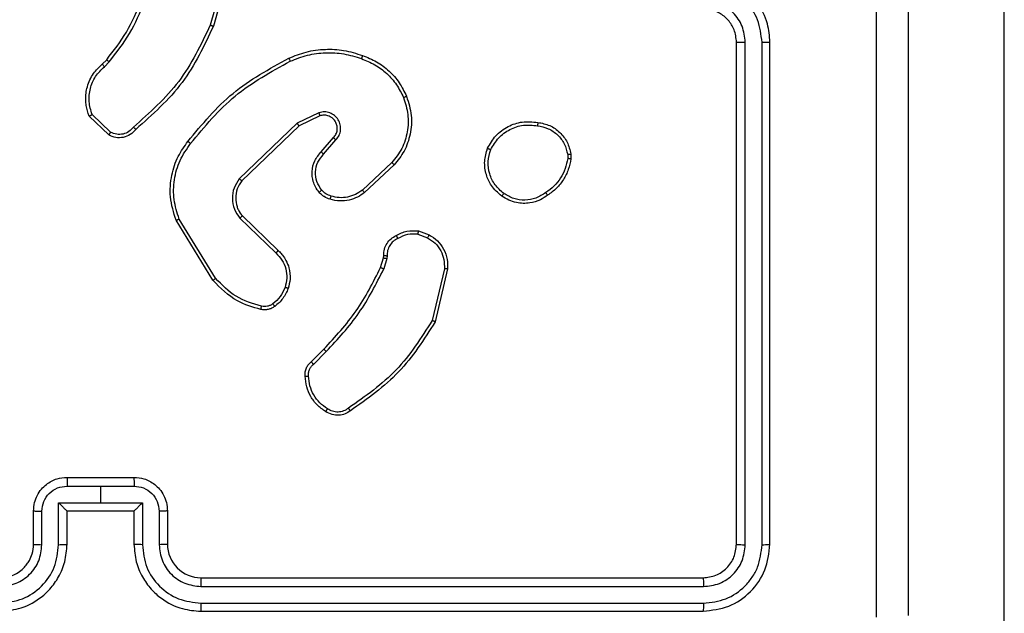
# Model space of a CAD drawing. Units: millimetres. Extents: x -5670 to 5536, y -3372 to 11289.
# Drawn here: x -1844 to -1785, y 7126 to 7161 of the extents above; entities that cross this region are included whole.
import ezdxf

# ---------------------------------------------------------------- set-up
doc = ezdxf.new("R2010")
doc.units = ezdxf.units.MM
doc.layers.add('Toestel 2D', color=7, linetype='Continuous', lineweight=20)

# ---------------------------------------------------------------- blocks, each defined once
blk = doc.blocks.new('wd1506 s')
at = {"color": 7, "linetype": 'Continuous', "lineweight": 25}
for p, q in [((-2221.7358, -304.9112), (-2221.7358, -225.7551)), ((-2226.3811, -227.8119), (-2226.4803, -228.1649)), ((-2226.3616, -227.8161), (-2226.4615, -228.1712)), ((-2223.3358, -231.2666), (-2223.3358, -228.2666)), ((-2223.2833, -231.2689), (-2223.2834, -228.2669)), ((-2223.1832, -231.2689), (-2223.1833, -228.2669)), ((-2223.1358, -231.2666), (-2223.1358, -228.2666)), ((-2227.1257, -228.3971), (-2227.0989, -228.3707)), ((-2227.113, -228.4127), (-2227.0837, -228.3838)), ((-2227.0859, -228.8205), (-2227.2041, -228.7079)), ((-2227.0752, -228.8038), (-2227.1866, -228.6982)), ((-2225.8305, -228.6874), (-2225.9603, -228.7509)), ((-2225.8245, -228.7062), (-2225.9491, -228.7669)), ((-2225.9603, -228.7509), (-2226.307, -229.0825)), ((-2225.9491, -228.7669), (-2226.2917, -229.0949)), ((-2225.8177, -228.9215), (-2225.744, -228.8366)), ((-2225.8029, -228.9356), (-2225.7289, -228.8504)), ((-2224.3445, -228.9371), (-2224.3443, -228.961)), ((-2224.3254, -228.9338), (-2224.3252, -228.9633)), ((-2225.395, -228.986), (-2225.571, -229.1494)), ((-2225.3808, -228.9993), (-2225.5588, -229.1645)), ((-2226.2885, -229.3043), (-2226.0749, -229.5103)), ((-2226.4645, -229.6891), (-2226.6845, -229.3301)), ((-2226.4488, -229.6769), (-2226.666, -229.3227)), ((-2226.3031, -229.3181), (-2226.0878, -229.5258)), ((-2225.239, -229.4141), (-2225.1813, -229.435)), ((-2225.2359, -229.394), (-2225.1724, -229.4169)), ((-2225.4457, -229.5553), (-2225.4437, -229.5408)), ((-2225.4232, -229.5422), (-2225.4255, -229.5585)), ((-2225.4621, -229.6122), (-2225.4457, -229.5553)), ((-2225.4255, -229.5585), (-2225.4434, -229.6209)), ((-2225.0812, -229.6201), (-2225.1543, -229.9287)), ((-2225.0618, -229.6214), (-2225.1367, -229.9365)), ((-2225.877, -230.176), (-2225.8012, -230.1003)), ((-2225.8635, -230.1918), (-2225.7868, -230.1151)), ((-2227.3358, -230.8666), (-2226.9358, -230.8666)), ((-2227.336, -230.9186), (-2227.1358, -230.9186)), ((-2227.1358, -230.9186), (-2226.9357, -230.9186)), ((-2227.1358, -230.9186), (-2227.1358, -231.0187)), ((-2227.386, -231.0187), (-2227.1358, -231.0187)), ((-2227.386, -231.2689), (-2227.386, -231.0187)), ((-2227.1358, -231.0187), (-2226.8857, -231.0187)), ((-2226.8857, -231.0187), (-2226.8857, -231.2689)), ((-2227.5358, -231.2666), (-2227.5358, -231.0666)), ((-2227.4861, -231.2689), (-2227.4861, -231.0687)), ((-2227.3358, -231.0666), (-2227.3359, -231.0666)), ((-2227.3358, -231.2666), (-2227.3358, -231.0666)), ((-2227.3358, -231.0666), (-2226.9358, -231.0666)), ((-2226.9358, -231.0666), (-2226.9358, -231.2666)), ((-2226.9358, -231.0666), (-2226.9358, -231.0666)), ((-2226.7856, -231.0687), (-2226.7856, -231.2689)), ((-2226.7358, -231.0666), (-2226.7358, -231.2666)), ((-2226.5358, -231.4665), (-2223.5358, -231.4665)), ((-2226.5355, -231.519), (-2223.5335, -231.5191)), ((-2226.5358, -231.6666), (-2223.5358, -231.6666)), ((-2226.5355, -231.6191), (-2223.5335, -231.6191))]:
    blk.add_line(p, q, dxfattribs=at)
blk.add_arc((-2226.5359, -231.2666), 0.2, 179.99773, 270.00302, dxfattribs=at)
for points, knots in [([(-2222.4985, -231.7023), (-2222.4986, -230.8058), (-2222.4986, -229.0129), (-2222.4986, -226.3202), (-2222.4986, -224.5273), (-2222.4985, -223.6308)], [0, 0, 0, 0, 0.333337, 0.666663, 1, 1, 1, 1]), ([(-2222.3108, -223.6416), (-2222.3108, -224.5355), (-2222.3108, -226.3237), (-2222.3108, -229.0094), (-2222.3108, -230.7976), (-2222.3108, -231.6916)], [0, 0, 0, 0, 0.333296, 0.666701, 1, 1, 1, 1]), ([(-2223.1358, -228.2666), (-2223.1389, -228.2294), (-2223.1458, -228.145), (-2223.1983, -228.0425), (-2223.2685, -227.9647), (-2223.3423, -227.9126), (-2223.4333, -227.8743), (-2223.5008, -227.8692), (-2223.5358, -227.8665)], [0, 0, 0, 0, 0.1776178, 0.403009, 0.5342137, 0.6774555, 0.8327222, 1, 1, 1, 1]), ([(-2223.1833, -228.2669), (-2223.1889, -228.2211), (-2223.2, -228.1296), (-2223.2801, -228.0135), (-2223.396, -227.9327), (-2223.4876, -227.922), (-2223.5335, -227.9167)], [0, 0, 0, 0, 0.2499089, 0.4998562, 0.7495433, 1, 1, 1, 1]), ([(-2227.0989, -228.3707), (-2227.0571, -228.317), (-2226.9725, -228.2085), (-2226.9184, -228.0819), (-2226.891, -228.018)], [0, 0, 0, 0, 0.494658, 1, 1, 1, 1]), ([(-2223.2834, -228.2669), (-2223.2872, -228.2341), (-2223.2948, -228.1686), (-2223.3526, -228.0858), (-2223.4355, -228.0287), (-2223.5009, -228.0207), (-2223.5335, -228.0168)], [0, 0, 0, 0, 0.250435, 0.500141, 0.750062, 1, 1, 1, 1]), ([(-2227.0837, -228.3838), (-2227.0407, -228.3285), (-2226.9547, -228.2179), (-2226.8996, -228.0891), (-2226.8721, -228.0247)], [0, 0, 0, 0, 0.500002, 1, 1, 1, 1]), ([(-2223.3358, -228.2666), (-2223.3387, -228.2409), (-2223.3441, -228.1929), (-2223.3832, -228.1317), (-2223.4308, -228.0932), (-2223.4836, -228.0707), (-2223.5175, -228.068), (-2223.5358, -228.0666)], [0, 0, 0, 0, 0.244441, 0.4573483, 0.6754344, 0.8245459, 1, 1, 1, 1]), ([(-2226.4803, -228.1649), (-2226.5363, -228.2818), (-2226.6484, -228.5155), (-2226.8423, -228.6875), (-2226.9392, -228.7735)], [0, 0, 0, 0, 0.499996, 1, 1, 1, 1]), ([(-2226.4615, -228.1712), (-2226.517, -228.288), (-2226.6296, -228.5247), (-2226.8255, -228.699), (-2226.9248, -228.7874)], [0, 0, 0, 0, 0.493272, 1, 1, 1, 1]), ([(-2226.4615, -228.1712), (-2226.4617, -228.1712), (-2226.4621, -228.1711), (-2226.4649, -228.1701), (-2226.4684, -228.169), (-2226.4718, -228.1678), (-2226.4758, -228.1664), (-2226.4788, -228.1654), (-2226.4803, -228.1649)], [0, 0, 0, 0, 0.2007969, 0.4339723, 0.5630939, 0.7004827, 0.8461857, 1, 1, 1, 1]), ([(-2226.011, -228.3619), (-2225.9768, -228.3481), (-2225.9067, -228.3199), (-2225.7948, -228.3056), (-2225.68, -228.311), (-2225.6079, -228.3337), (-2225.5707, -228.3454)], [0, 0, 0, 0, 0.2434, 0.499999, 0.742015, 1, 1, 1, 1]), ([(-2223.3358, -228.2666), (-2223.3356, -228.2666), (-2223.3352, -228.2666), (-2223.332, -228.2667), (-2223.3271, -228.2668), (-2223.3206, -228.2668), (-2223.3125, -228.2669), (-2223.3034, -228.2669), (-2223.2935, -228.2669), (-2223.2867, -228.2669), (-2223.2834, -228.2669)], [0, 0, 0, 0, 0.125014, 0.250175, 0.375313, 0.499976, 0.624718, 0.74983, 0.874949, 1, 1, 1, 1]), ([(-2223.1833, -228.2669), (-2223.177, -228.2669), (-2223.1644, -228.2669), (-2223.1488, -228.2668), (-2223.138, -228.2667), (-2223.1366, -228.2666), (-2223.1358, -228.2666)], [0, 0, 0, 0, 0.250117, 0.499989, 0.749819, 1, 1, 1, 1]), ([(-2227.0989, -228.3707), (-2227.0986, -228.371), (-2227.0981, -228.3715), (-2227.094, -228.375), (-2227.089, -228.3793), (-2227.0854, -228.3823), (-2227.0837, -228.3838)], [0, 0, 0, 0, 0.279825, 0.559072, 0.779407, 1, 1, 1, 1]), ([(-2226.6134, -228.8592), (-2226.5289, -228.757), (-2226.36, -228.5526), (-2226.1273, -228.4254), (-2226.011, -228.3619)], [0, 0, 0, 0, 0.500133, 1, 1, 1, 1]), ([(-2226.011, -228.3619), (-2226.0108, -228.3622), (-2226.0105, -228.3627), (-2226.0085, -228.3669), (-2226.0056, -228.373), (-2226.0034, -228.3778), (-2226.0022, -228.3802)], [0, 0, 0, 0, 0.250333, 0.500111, 0.749701, 1, 1, 1, 1]), ([(-2226.0022, -228.3802), (-2225.9683, -228.3667), (-2225.9005, -228.3397), (-2225.7913, -228.3265), (-2225.6814, -228.3316), (-2225.6118, -228.3535), (-2225.577, -228.3645)], [0, 0, 0, 0, 0.249946, 0.499997, 0.750052, 1, 1, 1, 1]), ([(-2225.5707, -228.3454), (-2225.5707, -228.3457), (-2225.5708, -228.3461), (-2225.5717, -228.3491), (-2225.5729, -228.3527), (-2225.5741, -228.3561), (-2225.5754, -228.3601), (-2225.5764, -228.363), (-2225.577, -228.3645)], [0, 0, 0, 0, 0.208958, 0.445101, 0.573347, 0.708939, 0.851308, 1, 1, 1, 1]), ([(-2225.577, -228.3645), (-2225.5495, -228.3754), (-2225.4946, -228.3973), (-2225.4241, -228.4517), (-2225.3644, -228.5178), (-2225.3384, -228.5709), (-2225.3254, -228.5974)], [0, 0, 0, 0, 0.249936, 0.500002, 0.750084, 1, 1, 1, 1]), ([(-2225.5707, -228.3454), (-2225.5419, -228.3568), (-2225.4843, -228.3796), (-2225.4102, -228.4364), (-2225.3479, -228.506), (-2225.3209, -228.5617), (-2225.3073, -228.5895)], [0, 0, 0, 0, 0.250002, 0.500008, 0.750003, 1, 1, 1, 1]), ([(-2227.2041, -228.7079), (-2227.211, -228.6873), (-2227.2215, -228.6556), (-2227.2261, -228.596), (-2227.2176, -228.5291), (-2227.1836, -228.4533), (-2227.1443, -228.4151), (-2227.1257, -228.3971)], [0, 0, 0, 0, 0.190174, 0.290651, 0.522248, 0.77514, 1, 1, 1, 1]), ([(-2227.1866, -228.6982), (-2227.194, -228.6728), (-2227.2088, -228.6222), (-2227.2, -228.5425), (-2227.1694, -228.4684), (-2227.1318, -228.4313), (-2227.113, -228.4127)], [0, 0, 0, 0, 0.2499799, 0.4999675, 0.7498193, 1, 1, 1, 1]), ([(-2227.1257, -228.3971), (-2227.1255, -228.3973), (-2227.1252, -228.3978), (-2227.1223, -228.4014), (-2227.118, -228.4066), (-2227.1147, -228.4107), (-2227.113, -228.4127)], [0, 0, 0, 0, 0.250198, 0.50008, 0.749743, 1, 1, 1, 1]), ([(-2226.5974, -228.8717), (-2226.5139, -228.7708), (-2226.3469, -228.569), (-2226.1171, -228.4431), (-2226.0022, -228.3802)], [0, 0, 0, 0, 0.499996, 1, 1, 1, 1]), ([(-2225.3254, -228.5974), (-2225.3149, -228.6306), (-2225.2939, -228.6971), (-2225.2993, -228.8026), (-2225.3307, -228.9035), (-2225.3736, -228.9585), (-2225.395, -228.986)], [0, 0, 0, 0, 0.249995, 0.499971, 0.749876, 1, 1, 1, 1]), ([(-2225.3073, -228.5895), (-2225.2956, -228.6273), (-2225.2726, -228.701), (-2225.2815, -228.815), (-2225.3164, -228.9178), (-2225.3597, -228.9726), (-2225.3808, -228.9993)], [0, 0, 0, 0, 0.268426, 0.524576, 0.768421, 1, 1, 1, 1]), ([(-2225.3073, -228.5895), (-2225.3076, -228.5897), (-2225.3081, -228.59), (-2225.3122, -228.5918), (-2225.3182, -228.5944), (-2225.323, -228.5964), (-2225.3254, -228.5974)], [0, 0, 0, 0, 0.25013, 0.499852, 0.74965, 1, 1, 1, 1]), ([(-2227.2041, -228.7079), (-2227.2039, -228.7078), (-2227.2034, -228.7076), (-2227.2006, -228.706), (-2227.1973, -228.7042), (-2227.1942, -228.7024), (-2227.1905, -228.7004), (-2227.1879, -228.6989), (-2227.1866, -228.6982)], [0, 0, 0, 0, 0.213534, 0.450847, 0.578642, 0.712837, 0.85352, 1, 1, 1, 1]), ([(-2225.7289, -228.8504), (-2225.7221, -228.8418), (-2225.7084, -228.8246), (-2225.6997, -228.7921), (-2225.7017, -228.759), (-2225.7143, -228.7282), (-2225.7363, -228.7031), (-2225.7653, -228.6869), (-2225.7983, -228.6803), (-2225.8197, -228.685), (-2225.8305, -228.6874)], [0, 0, 0, 0, 0.125105, 0.250221, 0.374959, 0.500009, 0.624899, 0.750003, 0.874993, 1, 1, 1, 1]), ([(-2225.8245, -228.7062), (-2225.8246, -228.7059), (-2225.8247, -228.7052), (-2225.826, -228.701), (-2225.828, -228.6948), (-2225.8297, -228.6899), (-2225.8305, -228.6874)], [0, 0, 0, 0, 0.250104, 0.499763, 0.749555, 1, 1, 1, 1]), ([(-2225.744, -228.8366), (-2225.7385, -228.8299), (-2225.7275, -228.8164), (-2225.7208, -228.7921), (-2225.7212, -228.7678), (-2225.7292, -228.7429), (-2225.7445, -228.7234), (-2225.7621, -228.7114), (-2225.7801, -228.7039), (-2225.8016, -228.7007), (-2225.8174, -228.7045), (-2225.8245, -228.7062)], [0, 0, 0, 0, 0.122011, 0.248429, 0.350798, 0.467224, 0.616981, 0.696796, 0.769087, 0.895962, 1, 1, 1, 1]), ([(-2226.9392, -228.7735), (-2226.9477, -228.7831), (-2226.9647, -228.8022), (-2227.0009, -228.817), (-2227.04, -228.8192), (-2227.0635, -228.809), (-2227.0752, -228.8038)], [0, 0, 0, 0, 0.249956, 0.499896, 0.749624, 1, 1, 1, 1]), ([(-2226.9248, -228.7874), (-2226.925, -228.7872), (-2226.9254, -228.7868), (-2226.9279, -228.7844), (-2226.9307, -228.7817), (-2226.9332, -228.7792), (-2226.9361, -228.7765), (-2226.9382, -228.7745), (-2226.9392, -228.7735)], [0, 0, 0, 0, 0.228008, 0.470039, 0.59689, 0.727431, 0.862024, 1, 1, 1, 1]), ([(-2225.9491, -228.7669), (-2225.9492, -228.7668), (-2225.9494, -228.7664), (-2225.951, -228.7641), (-2225.953, -228.7612), (-2225.9551, -228.7583), (-2225.9576, -228.7548), (-2225.9594, -228.7522), (-2225.9603, -228.7509)], [0, 0, 0, 0, 0.194201, 0.425346, 0.554764, 0.693751, 0.842464, 1, 1, 1, 1]), ([(-2224.8232, -228.9001), (-2224.8083, -228.874), (-2224.7779, -228.821), (-2224.7032, -228.767), (-2224.6149, -228.7365), (-2224.554, -228.7423), (-2224.5226, -228.7453)], [0, 0, 0, 0, 0.245321, 0.500038, 0.742726, 1, 1, 1, 1]), ([(-2224.8042, -228.9082), (-2224.7899, -228.8838), (-2224.7614, -228.8348), (-2224.6914, -228.7843), (-2224.6096, -228.7568), (-2224.5532, -228.7625), (-2224.525, -228.7653)], [0, 0, 0, 0, 0.249962, 0.499922, 0.749753, 1, 1, 1, 1]), ([(-2224.5226, -228.7453), (-2224.5226, -228.7455), (-2224.5225, -228.7461), (-2224.5228, -228.7494), (-2224.5233, -228.7532), (-2224.5237, -228.7568), (-2224.5243, -228.7609), (-2224.5247, -228.7638), (-2224.525, -228.7653)], [0, 0, 0, 0, 0.2190677, 0.4585629, 0.5859851, 0.7187458, 0.8569648, 1, 1, 1, 1]), ([(-2224.525, -228.7653), (-2224.5029, -228.7698), (-2224.4589, -228.7787), (-2224.403, -228.8178), (-2224.3609, -228.8717), (-2224.35, -228.9153), (-2224.3445, -228.9371)], [0, 0, 0, 0, 0.249965, 0.499923, 0.749768, 1, 1, 1, 1]), ([(-2224.5226, -228.7453), (-2224.4985, -228.7501), (-2224.4503, -228.7599), (-2224.3896, -228.803), (-2224.3435, -228.8618), (-2224.3315, -228.9096), (-2224.3254, -228.9338)], [0, 0, 0, 0, 0.249994, 0.500015, 0.74665, 1, 1, 1, 1]), ([(-2226.9248, -228.7874), (-2226.9352, -228.7987), (-2226.956, -228.8211), (-2226.9995, -228.8373), (-2227.0452, -228.8388), (-2227.0724, -228.8266), (-2227.0859, -228.8205)], [0, 0, 0, 0, 0.2549424, 0.5065911, 0.7549351, 1, 1, 1, 1]), ([(-2227.0859, -228.8205), (-2227.0858, -228.8203), (-2227.0855, -228.82), (-2227.0838, -228.8173), (-2227.0817, -228.8141), (-2227.0798, -228.8111), (-2227.0776, -228.8076), (-2227.076, -228.8051), (-2227.0752, -228.8038)], [0, 0, 0, 0, 0.21554, 0.453466, 0.581238, 0.715109, 0.854717, 1, 1, 1, 1]), ([(-2225.744, -228.8366), (-2225.7439, -228.8366), (-2225.7436, -228.8368), (-2225.7419, -228.8384), (-2225.7394, -228.8407), (-2225.7366, -228.8433), (-2225.733, -228.8466), (-2225.7303, -228.8491), (-2225.7289, -228.8504)], [0, 0, 0, 0, 0.156026, 0.37439, 0.507274, 0.655762, 0.819924, 1, 1, 1, 1]), ([(-2226.6845, -229.3301), (-2226.6986, -229.2842), (-2226.7258, -229.1964), (-2226.7152, -229.0637), (-2226.678, -228.9495), (-2226.6341, -228.8882), (-2226.6134, -228.8592)], [0, 0, 0, 0, 0.286585, 0.548808, 0.78663, 1, 1, 1, 1]), ([(-2226.666, -229.3227), (-2226.6781, -229.2846), (-2226.7023, -229.2082), (-2226.6986, -229.0871), (-2226.6664, -228.9702), (-2226.6204, -228.9045), (-2226.5974, -228.8717)], [0, 0, 0, 0, 0.249988, 0.499981, 0.749909, 1, 1, 1, 1]), ([(-2226.5974, -228.8717), (-2226.5987, -228.8707), (-2226.6011, -228.8689), (-2226.6045, -228.8662), (-2226.6074, -228.864), (-2226.6104, -228.8616), (-2226.6129, -228.8597), (-2226.6132, -228.8594), (-2226.6134, -228.8592)], [0, 0, 0, 0, 0.150149, 0.293205, 0.428966, 0.557507, 0.792656, 1, 1, 1, 1]), ([(-2224.7386, -229.1856), (-2224.7612, -229.1658), (-2224.8017, -229.1303), (-2224.8349, -229.0557), (-2224.8459, -228.9775), (-2224.8308, -228.9258), (-2224.8232, -228.9001)], [0, 0, 0, 0, 0.277678, 0.499899, 0.750879, 1, 1, 1, 1]), ([(-2224.8232, -228.9001), (-2224.823, -228.9002), (-2224.8225, -228.9004), (-2224.8194, -228.9017), (-2224.8158, -228.9033), (-2224.8124, -228.9048), (-2224.8084, -228.9064), (-2224.8057, -228.9076), (-2224.8042, -228.9082)], [0, 0, 0, 0, 0.217256, 0.455457, 0.583216, 0.716705, 0.855584, 1, 1, 1, 1]), ([(-2225.8299, -229.1631), (-2225.8375, -229.1527), (-2225.8521, -229.1331), (-2225.8686, -229.0914), (-2225.8751, -229.0371), (-2225.8602, -228.9724), (-2225.8317, -228.9382), (-2225.8177, -228.9215)], [0, 0, 0, 0, 0.145255, 0.2759895, 0.50211, 0.7563332, 1, 1, 1, 1]), ([(-2225.8144, -229.1504), (-2225.8253, -229.1338), (-2225.8473, -229.1007), (-2225.8545, -229.0406), (-2225.8412, -228.9814), (-2225.8157, -228.9509), (-2225.8029, -228.9356)], [0, 0, 0, 0, 0.249936, 0.499872, 0.74963, 1, 1, 1, 1]), ([(-2225.8177, -228.9215), (-2225.8176, -228.9217), (-2225.8172, -228.922), (-2225.8149, -228.9242), (-2225.8122, -228.9268), (-2225.8095, -228.9294), (-2225.8063, -228.9324), (-2225.804, -228.9345), (-2225.8029, -228.9356)], [0, 0, 0, 0, 0.2064116, 0.4411625, 0.5697192, 0.705605, 0.849291, 1, 1, 1, 1]), ([(-2224.7263, -229.1697), (-2224.7451, -229.1536), (-2224.7824, -229.1215), (-2224.8143, -229.0536), (-2224.8245, -228.9793), (-2224.811, -228.9319), (-2224.8042, -228.9082)], [0, 0, 0, 0, 0.2502395, 0.500068, 0.7500398, 1, 1, 1, 1]), ([(-2224.3443, -228.961), (-2224.3484, -228.9815), (-2224.3566, -229.0225), (-2224.3858, -229.0785), (-2224.4246, -229.1283), (-2224.4584, -229.1528), (-2224.4754, -229.1651)], [0, 0, 0, 0, 0.249924, 0.499972, 0.75005, 1, 1, 1, 1]), ([(-2224.3445, -228.9371), (-2224.342, -228.9367), (-2224.3369, -228.9359), (-2224.3306, -228.9349), (-2224.3263, -228.9341), (-2224.3257, -228.9339), (-2224.3254, -228.9338)], [0, 0, 0, 0, 0.250209, 0.500004, 0.750102, 1, 1, 1, 1]), ([(-2224.3252, -228.9633), (-2224.3255, -228.9633), (-2224.3263, -228.9632), (-2224.3313, -228.9627), (-2224.3376, -228.9619), (-2224.342, -228.9613), (-2224.3443, -228.961)], [0, 0, 0, 0, 0.279518, 0.55905, 0.779216, 1, 1, 1, 1]), ([(-2225.3808, -228.9993), (-2225.381, -228.9991), (-2225.3814, -228.9986), (-2225.3847, -228.9956), (-2225.3894, -228.9912), (-2225.3932, -228.9878), (-2225.395, -228.986)], [0, 0, 0, 0, 0.249723, 0.499929, 0.749601, 1, 1, 1, 1]), ([(-2224.3252, -228.9633), (-2224.3294, -228.9849), (-2224.3379, -229.0283), (-2224.3683, -229.088), (-2224.4098, -229.1414), (-2224.4462, -229.1678), (-2224.4645, -229.1811)], [0, 0, 0, 0, 0.2469931, 0.4959694, 0.7469655, 1, 1, 1, 1]), ([(-2226.307, -229.0825), (-2226.3188, -229.1005), (-2226.3424, -229.1364), (-2226.3514, -229.2011), (-2226.34, -229.2654), (-2226.3154, -229.3006), (-2226.3031, -229.3181)], [0, 0, 0, 0, 0.250292, 0.500118, 0.750038, 1, 1, 1, 1]), ([(-2226.2917, -229.0949), (-2226.302, -229.1105), (-2226.3226, -229.1416), (-2226.3311, -229.1965), (-2226.3243, -229.2393), (-2226.3101, -229.2753), (-2226.2971, -229.2928), (-2226.2885, -229.3043)], [0, 0, 0, 0, 0.244194, 0.489924, 0.713045, 0.811038, 1, 1, 1, 1]), ([(-2226.2917, -229.0949), (-2226.292, -229.0947), (-2226.2925, -229.0944), (-2226.296, -229.0916), (-2226.301, -229.0875), (-2226.305, -229.0842), (-2226.307, -229.0825)], [0, 0, 0, 0, 0.249976, 0.499892, 0.749721, 1, 1, 1, 1]), ([(-2225.8299, -229.1631), (-2225.8296, -229.1629), (-2225.829, -229.1626), (-2225.8255, -229.1597), (-2225.8204, -229.1555), (-2225.8164, -229.1521), (-2225.8144, -229.1504)], [0, 0, 0, 0, 0.249967, 0.499862, 0.749781, 1, 1, 1, 1]), ([(-2225.7641, -229.205), (-2225.7765, -229.2003), (-2225.7904, -229.1952), (-2225.8049, -229.1854), (-2225.8156, -229.1778), (-2225.8237, -229.1694), (-2225.8299, -229.1631)], [0, 0, 0, 0, 0.499395, 0.56012, 0.663821, 1, 1, 1, 1]), ([(-2225.758, -229.1862), (-2225.7686, -229.1822), (-2225.79, -229.1742), (-2225.8062, -229.1583), (-2225.8144, -229.1504)], [0, 0, 0, 0, 0.499973, 1, 1, 1, 1]), ([(-2225.5588, -229.1645), (-2225.5722, -229.1742), (-2225.5999, -229.1941), (-2225.6503, -229.2114), (-2225.7068, -229.2179), (-2225.7446, -229.2094), (-2225.7641, -229.205)], [0, 0, 0, 0, 0.226444, 0.468603, 0.726456, 1, 1, 1, 1]), ([(-2225.7641, -229.205), (-2225.7639, -229.2047), (-2225.7636, -229.2041), (-2225.7622, -229.1999), (-2225.7602, -229.1936), (-2225.7587, -229.1887), (-2225.758, -229.1862)], [0, 0, 0, 0, 0.250102, 0.499997, 0.750039, 1, 1, 1, 1]), ([(-2225.571, -229.1494), (-2225.5846, -229.159), (-2225.6116, -229.1782), (-2225.6595, -229.1932), (-2225.7095, -229.1975), (-2225.7418, -229.1899), (-2225.758, -229.1862)], [0, 0, 0, 0, 0.250054, 0.500007, 0.749973, 1, 1, 1, 1]), ([(-2225.5588, -229.1645), (-2225.559, -229.1643), (-2225.5594, -229.1638), (-2225.5621, -229.1603), (-2225.5662, -229.1553), (-2225.5694, -229.1514), (-2225.571, -229.1494)], [0, 0, 0, 0, 0.250022, 0.499662, 0.74946, 1, 1, 1, 1]), ([(-2224.7386, -229.1856), (-2224.7383, -229.1854), (-2224.7378, -229.185), (-2224.7349, -229.1814), (-2224.7309, -229.1761), (-2224.7279, -229.1718), (-2224.7263, -229.1697)], [0, 0, 0, 0, 0.250213, 0.500123, 0.749771, 1, 1, 1, 1]), ([(-2224.4645, -229.1811), (-2224.4785, -229.1906), (-2224.5107, -229.2126), (-2224.5751, -229.2314), (-2224.6405, -229.2295), (-2224.6974, -229.2119), (-2224.7245, -229.1946), (-2224.7386, -229.1856)], [0, 0, 0, 0, 0.172905, 0.397074, 0.672257, 0.829712, 1, 1, 1, 1]), ([(-2224.4754, -229.1651), (-2224.4944, -229.1773), (-2224.5323, -229.2018), (-2224.6, -229.2131), (-2224.6682, -229.2045), (-2224.7069, -229.1813), (-2224.7263, -229.1697)], [0, 0, 0, 0, 0.249952, 0.499926, 0.749772, 1, 1, 1, 1]), ([(-2224.4645, -229.1811), (-2224.4646, -229.1809), (-2224.4648, -229.1804), (-2224.4665, -229.1778), (-2224.4686, -229.1748), (-2224.4706, -229.1719), (-2224.4729, -229.1686), (-2224.4745, -229.1663), (-2224.4754, -229.1651)], [0, 0, 0, 0, 0.217979, 0.456789, 0.584156, 0.717478, 0.856241, 1, 1, 1, 1]), ([(-2226.2885, -229.3043), (-2226.2887, -229.3046), (-2226.289, -229.3051), (-2226.2923, -229.3083), (-2226.2972, -229.3129), (-2226.3012, -229.3164), (-2226.3031, -229.3181)], [0, 0, 0, 0, 0.249957, 0.499987, 0.749858, 1, 1, 1, 1]), ([(-2226.6845, -229.3301), (-2226.6842, -229.33), (-2226.6836, -229.3298), (-2226.6793, -229.3282), (-2226.6732, -229.3257), (-2226.6684, -229.3237), (-2226.666, -229.3227)], [0, 0, 0, 0, 0.250395, 0.499994, 0.749887, 1, 1, 1, 1]), ([(-2225.4437, -229.5408), (-2225.4431, -229.5279), (-2225.4419, -229.5023), (-2225.4256, -229.4675), (-2225.4015, -229.4389), (-2225.3801, -229.4272), (-2225.3696, -229.4215)], [0, 0, 0, 0, 0.259331, 0.512453, 0.75933, 1, 1, 1, 1]), ([(-2225.3696, -229.4215), (-2225.3485, -229.4108), (-2225.3065, -229.3894), (-2225.2594, -229.3925), (-2225.2359, -229.394)], [0, 0, 0, 0, 0.499998, 1, 1, 1, 1]), ([(-2225.3696, -229.4215), (-2225.3694, -229.4217), (-2225.3691, -229.4222), (-2225.3674, -229.4253), (-2225.3655, -229.4288), (-2225.3637, -229.4321), (-2225.3618, -229.4357), (-2225.3604, -229.4383), (-2225.3597, -229.4396)], [0, 0, 0, 0, 0.227068, 0.468488, 0.595179, 0.726469, 0.861088, 1, 1, 1, 1]), ([(-2225.239, -229.4141), (-2225.2602, -229.4129), (-2225.3028, -229.4104), (-2225.3407, -229.4299), (-2225.3597, -229.4396)], [0, 0, 0, 0, 0.5000036, 1, 1, 1, 1]), ([(-2225.239, -229.4141), (-2225.2387, -229.4126), (-2225.2382, -229.4097), (-2225.2375, -229.4057), (-2225.2369, -229.4021), (-2225.2363, -229.3982), (-2225.2358, -229.3948), (-2225.2358, -229.3943), (-2225.2359, -229.394)], [0, 0, 0, 0, 0.141627, 0.278146, 0.410275, 0.537652, 0.778001, 1, 1, 1, 1]), ([(-2225.1724, -229.4169), (-2225.1725, -229.4173), (-2225.1727, -229.418), (-2225.175, -229.4229), (-2225.1781, -229.4288), (-2225.1802, -229.4329), (-2225.1813, -229.435)], [0, 0, 0, 0, 0.2797683, 0.5590138, 0.7794551, 1, 1, 1, 1]), ([(-2225.1724, -229.4169), (-2225.1551, -229.4281), (-2225.1205, -229.4505), (-2225.083, -229.5025), (-2225.0612, -229.5613), (-2225.0616, -229.6024), (-2225.0618, -229.6214)], [0, 0, 0, 0, 0.25007, 0.500003, 0.769736, 1, 1, 1, 1]), ([(-2225.3597, -229.4396), (-2225.3692, -229.4447), (-2225.3881, -229.4549), (-2225.409, -229.4801), (-2225.4222, -229.51), (-2225.4229, -229.5315), (-2225.4232, -229.5422)], [0, 0, 0, 0, 0.250012, 0.499973, 0.749937, 1, 1, 1, 1]), ([(-2225.1813, -229.435), (-2225.1657, -229.4451), (-2225.1344, -229.4655), (-2225.1013, -229.5113), (-2225.0811, -229.5641), (-2225.0812, -229.6015), (-2225.0812, -229.6201)], [0, 0, 0, 0, 0.250041, 0.500006, 0.749944, 1, 1, 1, 1]), ([(-2226.0749, -229.5103), (-2226.0751, -229.5106), (-2226.0755, -229.5113), (-2226.0789, -229.5155), (-2226.0832, -229.5205), (-2226.0863, -229.524), (-2226.0878, -229.5258)], [0, 0, 0, 0, 0.280072, 0.559257, 0.779376, 1, 1, 1, 1]), ([(-2226.0878, -229.5258), (-2226.0748, -229.5394), (-2226.0487, -229.5667), (-2226.0269, -229.6195), (-2226.0194, -229.6762), (-2226.0286, -229.7128), (-2226.0332, -229.7311)], [0, 0, 0, 0, 0.249961, 0.499929, 0.749846, 1, 1, 1, 1]), ([(-2226.0749, -229.5103), (-2226.0714, -229.5134), (-2226.0617, -229.5223), (-2226.0449, -229.5415), (-2226.0247, -229.5724), (-2226.0061, -229.6203), (-2225.9994, -229.6788), (-2226.0099, -229.719), (-2226.0146, -229.7371)], [0, 0, 0, 0, 0.056641, 0.159013, 0.307038, 0.500598, 0.775323, 1, 1, 1, 1]), ([(-2225.4437, -229.5408), (-2225.4434, -229.5409), (-2225.4429, -229.5411), (-2225.4393, -229.5414), (-2225.4353, -229.5416), (-2225.4317, -229.5418), (-2225.4276, -229.542), (-2225.4247, -229.5421), (-2225.4232, -229.5422)], [0, 0, 0, 0, 0.227884, 0.469823, 0.596604, 0.727427, 0.861922, 1, 1, 1, 1]), ([(-2225.4457, -229.5553), (-2225.4453, -229.5554), (-2225.4446, -229.5556), (-2225.4391, -229.5565), (-2225.4325, -229.5576), (-2225.4278, -229.5582), (-2225.4255, -229.5585)], [0, 0, 0, 0, 0.279788, 0.55899, 0.779506, 1, 1, 1, 1]), ([(-2225.8012, -230.1003), (-2225.7334, -230.0268), (-2225.5976, -229.8799), (-2225.5073, -229.7014), (-2225.4621, -229.6122)], [0, 0, 0, 0, 0.499995, 1, 1, 1, 1]), ([(-2225.7868, -230.1151), (-2225.7181, -230.0407), (-2225.5807, -229.8919), (-2225.4892, -229.7112), (-2225.4434, -229.6209)], [0, 0, 0, 0, 0.500011, 1, 1, 1, 1]), ([(-2225.4621, -229.6122), (-2225.4618, -229.6124), (-2225.4611, -229.6128), (-2225.4561, -229.6151), (-2225.4499, -229.618), (-2225.4456, -229.6199), (-2225.4434, -229.6209)], [0, 0, 0, 0, 0.279737, 0.558965, 0.779449, 1, 1, 1, 1]), ([(-2225.0618, -229.6214), (-2225.0621, -229.6214), (-2225.0628, -229.6215), (-2225.0672, -229.6212), (-2225.0736, -229.6208), (-2225.0787, -229.6203), (-2225.0812, -229.6201)], [0, 0, 0, 0, 0.249969, 0.499893, 0.749578, 1, 1, 1, 1]), ([(-2226.4645, -229.6891), (-2226.4642, -229.6889), (-2226.4636, -229.6886), (-2226.46, -229.6859), (-2226.4548, -229.6819), (-2226.4508, -229.6786), (-2226.4488, -229.6769)], [0, 0, 0, 0, 0.2502, 0.500002, 0.749769, 1, 1, 1, 1]), ([(-2226.178, -229.8636), (-2226.2266, -229.8495), (-2226.3373, -229.8175), (-2226.4188, -229.7352), (-2226.4645, -229.6891)], [0, 0, 0, 0, 0.439116, 1, 1, 1, 1]), ([(-2226.1737, -229.8445), (-2226.2268, -229.8284), (-2226.3329, -229.7962), (-2226.4101, -229.7167), (-2226.4488, -229.6769)], [0, 0, 0, 0, 0.4999851, 1, 1, 1, 1]), ([(-2226.0332, -229.7311), (-2226.0416, -229.7504), (-2226.0584, -229.7889), (-2226.0904, -229.8163), (-2226.1064, -229.83)], [0, 0, 0, 0, 0.500037, 1, 1, 1, 1]), ([(-2226.0146, -229.7371), (-2226.0238, -229.7583), (-2226.0422, -229.8007), (-2226.0773, -229.8306), (-2226.0949, -229.8456)], [0, 0, 0, 0, 0.49997, 1, 1, 1, 1]), ([(-2226.0146, -229.7371), (-2226.0149, -229.7371), (-2226.0155, -229.7369), (-2226.0197, -229.7356), (-2226.0259, -229.7336), (-2226.0307, -229.7319), (-2226.0332, -229.7311)], [0, 0, 0, 0, 0.2497588, 0.4998457, 0.749485, 1, 1, 1, 1]), ([(-2226.178, -229.8636), (-2226.1779, -229.8633), (-2226.1777, -229.8627), (-2226.1767, -229.8584), (-2226.1753, -229.8521), (-2226.1742, -229.847), (-2226.1737, -229.8445)], [0, 0, 0, 0, 0.250025, 0.499935, 0.749759, 1, 1, 1, 1]), ([(-2226.1064, -229.83), (-2226.1114, -229.8332), (-2226.1214, -229.8395), (-2226.1384, -229.8448), (-2226.1561, -229.847), (-2226.1679, -229.8453), (-2226.1737, -229.8445)], [0, 0, 0, 0, 0.249984, 0.50003, 0.75007, 1, 1, 1, 1]), ([(-2226.0949, -229.8456), (-2226.0951, -229.8453), (-2226.0956, -229.8447), (-2226.0986, -229.8406), (-2226.1024, -229.8355), (-2226.105, -229.8318), (-2226.1064, -229.83)], [0, 0, 0, 0, 0.279706, 0.558955, 0.779022, 1, 1, 1, 1]), ([(-2226.0949, -229.8456), (-2226.1009, -229.8495), (-2226.113, -229.8573), (-2226.1338, -229.8639), (-2226.1559, -229.8667), (-2226.1706, -229.8646), (-2226.178, -229.8636)], [0, 0, 0, 0, 0.243951, 0.491902, 0.743924, 1, 1, 1, 1]), ([(-2225.1543, -229.9287), (-2225.2203, -230.0326), (-2225.3522, -230.2405), (-2225.5536, -230.3822), (-2225.6543, -230.4531)], [0, 0, 0, 0, 0.500002, 1, 1, 1, 1]), ([(-2225.1367, -229.9365), (-2225.2034, -230.0421), (-2225.3368, -230.2533), (-2225.5411, -230.397), (-2225.6432, -230.4688)], [0, 0, 0, 0, 0.4999953, 1, 1, 1, 1]), ([(-2225.1367, -229.9365), (-2225.1369, -229.9365), (-2225.1373, -229.9364), (-2225.1399, -229.9352), (-2225.1432, -229.9338), (-2225.1464, -229.9323), (-2225.1501, -229.9306), (-2225.1529, -229.9293), (-2225.1543, -229.9287)], [0, 0, 0, 0, 0.201611, 0.435118, 0.563989, 0.700929, 0.846534, 1, 1, 1, 1]), ([(-2225.8012, -230.1003), (-2225.8012, -230.1004), (-2225.8011, -230.1005), (-2225.8002, -230.1014), (-2225.7989, -230.1028), (-2225.7971, -230.1046), (-2225.7949, -230.1069), (-2225.7924, -230.1095), (-2225.7896, -230.1123), (-2225.7878, -230.1142), (-2225.7868, -230.1151)], [0, 0, 0, 0, 0.125058, 0.250301, 0.375098, 0.500055, 0.624937, 0.749792, 0.875009, 1, 1, 1, 1]), ([(-2225.9131, -230.2623), (-2225.9135, -230.2537), (-2225.9143, -230.2365), (-2225.9066, -230.2122), (-2225.8942, -230.1913), (-2225.8826, -230.181), (-2225.877, -230.176)], [0, 0, 0, 0, 0.2629476, 0.5250368, 0.7706852, 1, 1, 1, 1]), ([(-2225.8928, -230.2615), (-2225.8932, -230.2549), (-2225.894, -230.2416), (-2225.8884, -230.2223), (-2225.8785, -230.2049), (-2225.8685, -230.1961), (-2225.8635, -230.1918)], [0, 0, 0, 0, 0.250042, 0.499966, 0.74998, 1, 1, 1, 1]), ([(-2225.877, -230.176), (-2225.8768, -230.1762), (-2225.8765, -230.1766), (-2225.8744, -230.1792), (-2225.8718, -230.1822), (-2225.8694, -230.185), (-2225.8665, -230.1883), (-2225.8645, -230.1906), (-2225.8635, -230.1918)], [0, 0, 0, 0, 0.212753, 0.449998, 0.578007, 0.712342, 0.853086, 1, 1, 1, 1]), ([(-2225.9131, -230.2623), (-2225.9128, -230.2624), (-2225.9122, -230.2625), (-2225.9077, -230.2624), (-2225.9021, -230.2621), (-2225.8969, -230.2618), (-2225.8942, -230.2616), (-2225.8928, -230.2615)], [0, 0, 0, 0, 0.241831, 0.488566, 0.74086, 0.869776, 1, 1, 1, 1]), ([(-2225.7908, -230.4734), (-2225.8082, -230.4611), (-2225.843, -230.4366), (-2225.8812, -230.3848), (-2225.9072, -230.3259), (-2225.9111, -230.2835), (-2225.9131, -230.2623)], [0, 0, 0, 0, 0.249986, 0.499994, 0.749999, 1, 1, 1, 1]), ([(-2225.7796, -230.4573), (-2225.7958, -230.4459), (-2225.8281, -230.4232), (-2225.8636, -230.3752), (-2225.8875, -230.3205), (-2225.891, -230.2812), (-2225.8928, -230.2615)], [0, 0, 0, 0, 0.250016, 0.500004, 0.74997, 1, 1, 1, 1]), ([(-2225.7908, -230.4734), (-2225.7906, -230.4732), (-2225.7902, -230.4729), (-2225.7883, -230.4702), (-2225.7861, -230.4671), (-2225.7842, -230.4642), (-2225.782, -230.4609), (-2225.7804, -230.4585), (-2225.7796, -230.4573)], [0, 0, 0, 0, 0.22217, 0.462428, 0.589662, 0.721844, 0.85863, 1, 1, 1, 1]), ([(-2225.6432, -230.4688), (-2225.6534, -230.4755), (-2225.6744, -230.4892), (-2225.7127, -230.497), (-2225.7539, -230.4938), (-2225.7783, -230.4803), (-2225.7908, -230.4734)], [0, 0, 0, 0, 0.230281, 0.4737, 0.730277, 1, 1, 1, 1]), ([(-2225.6543, -230.4531), (-2225.6637, -230.4593), (-2225.6825, -230.4716), (-2225.7162, -230.4777), (-2225.7502, -230.4739), (-2225.7698, -230.4628), (-2225.7796, -230.4573)], [0, 0, 0, 0, 0.250087, 0.500004, 0.749927, 1, 1, 1, 1]), ([(-2225.6432, -230.4688), (-2225.6434, -230.4686), (-2225.6437, -230.4682), (-2225.6456, -230.4655), (-2225.6477, -230.4625), (-2225.6497, -230.4597), (-2225.6519, -230.4565), (-2225.6535, -230.4542), (-2225.6543, -230.4531)], [0, 0, 0, 0, 0.227956, 0.470419, 0.597194, 0.727434, 0.862078, 1, 1, 1, 1]), ([(-2227.5358, -231.0666), (-2227.5347, -231.05), (-2227.5323, -231.0178), (-2227.5149, -230.9738), (-2227.4905, -230.9373), (-2227.4527, -230.901), (-2227.4004, -230.8722), (-2227.356, -230.8683), (-2227.3358, -230.8666)], [0, 0, 0, 0, 0.1584835, 0.3074919, 0.4469598, 0.5769052, 0.807325, 1, 1, 1, 1]), ([(-2227.3358, -230.8666), (-2227.3359, -230.8668), (-2227.3359, -230.8672), (-2227.3359, -230.8703), (-2227.3359, -230.8752), (-2227.3359, -230.8817), (-2227.336, -230.8897), (-2227.336, -230.8987), (-2227.336, -230.9085), (-2227.336, -230.9153), (-2227.336, -230.9186)], [0, 0, 0, 0, 0.125041, 0.250174, 0.375298, 0.499945, 0.624695, 0.749794, 0.874935, 1, 1, 1, 1]), ([(-2226.9358, -230.8666), (-2226.9358, -230.8668), (-2226.9358, -230.8672), (-2226.9358, -230.8703), (-2226.9358, -230.8752), (-2226.9358, -230.8817), (-2226.9357, -230.8897), (-2226.9357, -230.8987), (-2226.9357, -230.9085), (-2226.9357, -230.9153), (-2226.9357, -230.9186)], [0, 0, 0, 0, 0.125041, 0.250174, 0.375298, 0.499945, 0.624695, 0.749794, 0.874935, 1, 1, 1, 1]), ([(-2226.9358, -230.8666), (-2226.9157, -230.8683), (-2226.8713, -230.8722), (-2226.819, -230.901), (-2226.7812, -230.9373), (-2226.7568, -230.9738), (-2226.7394, -231.0178), (-2226.737, -231.05), (-2226.7358, -231.0666)], [0, 0, 0, 0, 0.192675, 0.4230948, 0.5530402, 0.6925081, 0.8415165, 1, 1, 1, 1]), ([(-2227.4861, -231.0687), (-2227.4837, -231.0491), (-2227.4789, -231.0099), (-2227.4446, -230.9601), (-2227.395, -230.9255), (-2227.3557, -230.9209), (-2227.336, -230.9186)], [0, 0, 0, 0, 0.249975, 0.499912, 0.749573, 1, 1, 1, 1]), ([(-2226.9357, -230.9186), (-2226.916, -230.9209), (-2226.8767, -230.9255), (-2226.8271, -230.9602), (-2226.7928, -231.0099), (-2226.788, -231.0491), (-2226.7856, -231.0687)], [0, 0, 0, 0, 0.250431, 0.500123, 0.750022, 1, 1, 1, 1]), ([(-2227.386, -231.0187), (-2227.3805, -231.0242), (-2227.3694, -231.0351), (-2227.356, -231.0483), (-2227.3465, -231.0573), (-2227.3408, -231.0626), (-2227.337, -231.0659), (-2227.3363, -231.0663), (-2227.3359, -231.0666)], [0, 0, 0, 0, 0.251465, 0.50253, 0.646497, 0.77575, 0.892467, 1, 1, 1, 1]), ([(-2226.9358, -231.0666), (-2226.9354, -231.0663), (-2226.9347, -231.0659), (-2226.9309, -231.0626), (-2226.9252, -231.0573), (-2226.9157, -231.0483), (-2226.9023, -231.0351), (-2226.8912, -231.0242), (-2226.8857, -231.0187)], [0, 0, 0, 0, 0.107533, 0.22425, 0.353503, 0.49747, 0.748535, 1, 1, 1, 1]), ([(-2227.5358, -231.0666), (-2227.5349, -231.0669), (-2227.533, -231.0675), (-2227.5197, -231.0682), (-2227.5033, -231.0686), (-2227.4918, -231.0687), (-2227.4861, -231.0687)], [0, 0, 0, 0, 0.279753, 0.559024, 0.779476, 1, 1, 1, 1]), ([(-2226.7358, -231.0666), (-2226.7368, -231.0669), (-2226.7387, -231.0675), (-2226.752, -231.0682), (-2226.7684, -231.0686), (-2226.7799, -231.0687), (-2226.7856, -231.0687)], [0, 0, 0, 0, 0.2797531, 0.5590273, 0.7794759, 1, 1, 1, 1]), ([(-2227.7362, -231.519), (-2227.7035, -231.515), (-2227.6381, -231.5071), (-2227.5552, -231.4499), (-2227.4975, -231.3671), (-2227.4899, -231.3016), (-2227.4861, -231.2689)], [0, 0, 0, 0, 0.249895, 0.499845, 0.749525, 1, 1, 1, 1]), ([(-2227.7362, -231.6191), (-2227.6905, -231.6135), (-2227.5989, -231.6023), (-2227.4828, -231.5223), (-2227.402, -231.4064), (-2227.3913, -231.3148), (-2227.386, -231.2689)], [0, 0, 0, 0, 0.249904, 0.49985, 0.749532, 1, 1, 1, 1]), ([(-2227.7358, -231.6666), (-2227.6988, -231.6635), (-2227.6146, -231.6567), (-2227.5123, -231.6044), (-2227.4344, -231.5343), (-2227.382, -231.4604), (-2227.3437, -231.3693), (-2227.3385, -231.3016), (-2227.3358, -231.2666)], [0, 0, 0, 0, 0.17695, 0.4021274, 0.5333858, 0.6768013, 0.832347, 1, 1, 1, 1]), ([(-2227.7358, -231.4665), (-2227.7113, -231.464), (-2227.6734, -231.4601), (-2227.6272, -231.436), (-2227.5976, -231.4126), (-2227.5756, -231.3874), (-2227.5574, -231.3591), (-2227.5402, -231.3196), (-2227.5375, -231.2859), (-2227.5358, -231.2666)], [0, 0, 0, 0, 0.233624, 0.360009, 0.492479, 0.592726, 0.679039, 0.814855, 1, 1, 1, 1]), ([(-2227.5358, -231.2666), (-2227.5351, -231.2669), (-2227.5335, -231.2675), (-2227.5221, -231.2682), (-2227.5056, -231.2687), (-2227.4926, -231.2688), (-2227.4861, -231.2689)], [0, 0, 0, 0, 0.250127, 0.500008, 0.749837, 1, 1, 1, 1]), ([(-2227.386, -231.2689), (-2227.3795, -231.2688), (-2227.3663, -231.2688), (-2227.3497, -231.2682), (-2227.3382, -231.2675), (-2227.3366, -231.2669), (-2227.3358, -231.2666)], [0, 0, 0, 0, 0.250161, 0.499918, 0.749796, 1, 1, 1, 1]), ([(-2226.8857, -231.2689), (-2226.8922, -231.2688), (-2226.9054, -231.2688), (-2226.922, -231.2682), (-2226.9335, -231.2675), (-2226.9351, -231.2669), (-2226.9358, -231.2666)], [0, 0, 0, 0, 0.250169, 0.500014, 0.749781, 1, 1, 1, 1]), ([(-2226.9358, -231.2666), (-2226.9332, -231.3016), (-2226.928, -231.3693), (-2226.8896, -231.4604), (-2226.8373, -231.5343), (-2226.7594, -231.6044), (-2226.6571, -231.6567), (-2226.5729, -231.6635), (-2226.5358, -231.6666)], [0, 0, 0, 0, 0.167653, 0.3231987, 0.4666142, 0.5978726, 0.82305, 1, 1, 1, 1]), ([(-2226.8857, -231.2689), (-2226.8804, -231.3148), (-2226.8697, -231.4064), (-2226.7889, -231.5223), (-2226.6728, -231.6023), (-2226.5812, -231.6135), (-2226.5355, -231.6191)], [0, 0, 0, 0, 0.250467, 0.500148, 0.750095, 1, 1, 1, 1]), ([(-2226.7358, -231.2666), (-2226.7366, -231.2669), (-2226.7382, -231.2675), (-2226.7496, -231.2682), (-2226.7661, -231.2687), (-2226.7791, -231.2688), (-2226.7856, -231.2689)], [0, 0, 0, 0, 0.250129, 0.500014, 0.749841, 1, 1, 1, 1]), ([(-2226.7856, -231.2689), (-2226.7818, -231.3016), (-2226.7742, -231.3671), (-2226.7165, -231.4499), (-2226.6336, -231.5071), (-2226.5682, -231.515), (-2226.5355, -231.519)], [0, 0, 0, 0, 0.250475, 0.5001545, 0.7501033, 1, 1, 1, 1]), ([(-2223.5358, -231.4665), (-2223.5096, -231.4635), (-2223.4572, -231.4575), (-2223.3911, -231.4113), (-2223.3448, -231.3451), (-2223.3388, -231.2927), (-2223.3358, -231.2666)], [0, 0, 0, 0, 0.250208, 0.500124, 0.749985, 1, 1, 1, 1]), ([(-2223.5358, -231.6666), (-2223.4834, -231.6605), (-2223.3786, -231.6485), (-2223.2463, -231.556), (-2223.1539, -231.4237), (-2223.1419, -231.3189), (-2223.1358, -231.2666)], [0, 0, 0, 0, 0.250154, 0.500126, 0.750043, 1, 1, 1, 1]), ([(-2223.5335, -231.6191), (-2223.4878, -231.6136), (-2223.3964, -231.6025), (-2223.2988, -231.5353), (-2223.2406, -231.465), (-2223.1962, -231.3838), (-2223.1884, -231.3148), (-2223.1832, -231.2689)], [0, 0, 0, 0, 0.249621, 0.499222, 0.623805, 0.749844, 1, 1, 1, 1]), ([(-2223.5335, -231.5191), (-2223.5007, -231.5154), (-2223.4514, -231.5098), (-2223.3934, -231.4781), (-2223.3432, -231.4365), (-2223.2952, -231.3668), (-2223.2873, -231.3015), (-2223.2833, -231.2689)], [0, 0, 0, 0, 0.250154, 0.376168, 0.500792, 0.750398, 1, 1, 1, 1]), ([(-2223.3358, -231.2666), (-2223.3348, -231.2669), (-2223.3327, -231.2676), (-2223.3186, -231.2684), (-2223.3012, -231.2689), (-2223.2893, -231.2689), (-2223.2833, -231.2689)], [0, 0, 0, 0, 0.279804, 0.558968, 0.77942, 1, 1, 1, 1]), ([(-2223.1832, -231.2689), (-2223.1762, -231.2689), (-2223.1622, -231.2687), (-2223.1467, -231.2681), (-2223.1375, -231.2673), (-2223.1364, -231.2668), (-2223.1358, -231.2666)], [0, 0, 0, 0, 0.279792, 0.5591532, 0.7794244, 1, 1, 1, 1]), ([(-2226.5358, -231.4665), (-2226.5358, -231.4668), (-2226.5358, -231.4672), (-2226.5357, -231.4704), (-2226.5356, -231.4753), (-2226.5356, -231.4819), (-2226.5355, -231.4899), (-2226.5355, -231.499), (-2226.5355, -231.5089), (-2226.5355, -231.5156), (-2226.5355, -231.519)], [0, 0, 0, 0, 0.125047, 0.25022, 0.375274, 0.499995, 0.624833, 0.749784, 0.875013, 1, 1, 1, 1]), ([(-2223.5358, -231.4665), (-2223.5355, -231.4676), (-2223.5348, -231.4697), (-2223.534, -231.4838), (-2223.5335, -231.5012), (-2223.5335, -231.5131), (-2223.5335, -231.5191)], [0, 0, 0, 0, 0.279951, 0.559012, 0.779485, 1, 1, 1, 1]), ([(-2226.5355, -231.6191), (-2226.5355, -231.6254), (-2226.5355, -231.6379), (-2226.5356, -231.6536), (-2226.5357, -231.6644), (-2226.5358, -231.6658), (-2226.5358, -231.6666)], [0, 0, 0, 0, 0.250105, 0.499919, 0.749936, 1, 1, 1, 1]), ([(-2223.5335, -231.6191), (-2223.5335, -231.6262), (-2223.5337, -231.6402), (-2223.5343, -231.6557), (-2223.5351, -231.6648), (-2223.5356, -231.666), (-2223.5358, -231.6666)], [0, 0, 0, 0, 0.279849, 0.559232, 0.779572, 1, 1, 1, 1])]:
    blk.add_open_spline(points, degree=3, knots=knots, dxfattribs=at)
blk = doc.blocks.new('VPL-03-WD1506')
at = {"layer": 'Toestel 2D', "xscale": 10, "yscale": 10, "zscale": 10}
blk.add_blockref('wd1506 s', (20431.959, 9442.371), dxfattribs=at)
blk = doc.blocks.new('VPL-18-RB1506')
blk.add_blockref('VPL-03-WD1506', (0, 0))
blk = doc.blocks.new('VPL-18-RC1506')
blk.add_blockref('VPL-18-RB1506', (0, 0))

msp = doc.modelspace()

# ---------------------------------------------------------------- block references
msp.add_blockref('VPL-18-RC1506', (0, 0))

doc.saveas('drawing.dxf')
